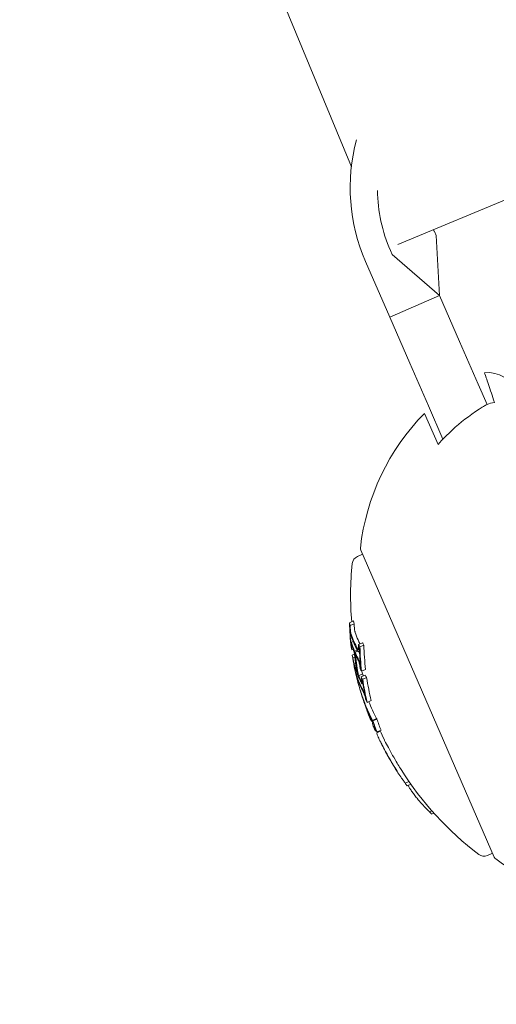
# Model space of a CAD drawing. Units: millimetres. Extents: x -1995 to 5992, y -4528 to 4084.
# Drawn here: x 2723 to 2745, y -2134 to -2088 of the extents above; entities that cross this region are included whole.
import ezdxf

# ---------------------------------------------------------------- set-up
doc = ezdxf.new("R2010")
doc.units = ezdxf.units.MM
doc.header["$LTSCALE"] = 0.2
doc.header["$MEASUREMENT"] = 0
doc.header["$PDMODE"] = 1
doc.linetypes.add('BORDER', pattern=[1.75, 0.5, -0.25, 0.5, -0.25, 0, -0.25])
doc.layers.add('HAGS-Dim Plan', color=7, linetype='Continuous', lineweight=100)
doc.layers.add('HAGS-EN1176 Falling Space', color=30, linetype='BORDER')
doc.layers.add('HAGS-Plan', color=7, linetype='Continuous')
doc.styles.get("Standard").update_dxf_attribs({"font": 'g13f12d.shx', "height": 300})
doc.dimstyles.new('HAGS - Dim Plan', dxfattribs={"dimtxt": 300, "dimasz": 200, "dimexe": 0.18, "dimexo": 0.0625, "dimgap": 150, "dimtad": 0, "dimlfac": 0.001, "dimrnd": 0.05, "dimzin": 1, "dimdsep": 46, "dimtxsty": 'Standard', "dimblk": 'HAGS - Dim Plan arrow', "dimcen": 0.1, "dimse1": 1, "dimse2": 1, "dimclrd": 1, "dimadec": 0, "dimazin": 0, "dimtfac": 1, "dimtofl": 0, "dimtmove": 0, "dimatfit": 3, "dimfxl": 1, "dimtolj": 1, "dimtzin": 0, "dimarcsym": 0})

# ---------------------------------------------------------------- blocks, each defined once
blk = doc.blocks.new('HAGS - Dim Plan arrow')
at = {"color": 1, "lineweight": 0}
blk.add_lwpolyline([(0, 0, 0, 0.35, 0), (-1, 0, 0.015, 0.015, 0)], format="xyseb", dxfattribs=at)
blk = doc.blocks.new('*D2')
at = {"layer": 'Defpoints', "color": 0, "transparency": 16777216}
for p in [(2500, 2995), (2500, -3995), (5794.804, -3995)]:
    blk.add_point(p, dxfattribs=at)
at = {"layer": 'HAGS-Dim Plan', "color": 1, "lineweight": -2, "transparency": 16777216}
for p, q in [((5794.804, 2795), (5794.804, 105.437)), ((5794.804, -3795), (5794.804, -1105.437))]:
    blk.add_line(p, q, dxfattribs=at)
at = {"layer": 'HAGS-Dim Plan', "color": 1, "lineweight": -2, "transparency": 16777216, "xscale": 200, "yscale": 200, "zscale": 200}
for p, rotation in [((5794.804, 2995), 90), ((5794.804, -3995), 270)]:
    blk.add_blockref('HAGS - Dim Plan arrow', p, dxfattribs=dict(at, rotation=rotation))
at = {"layer": 'HAGS-Dim Plan', "color": 0, "transparency": 16777216, "insert": (5794.804, -500), "char_height": 300, "attachment_point": 5, "rotation": 90}
blk.add_mtext('\\A1;7.00m', dxfattribs=at)
blk = doc.blocks.new('*D5')
at = {"layer": 'Defpoints', "color": 0, "transparency": 16777216}
for p in [(2500, 1262.965, 285.177), (2500, -2224, 1281), (5323.942, -2224)]:
    blk.add_point(p, dxfattribs=at)
at = {"layer": 'HAGS-Dim Plan', "color": 1, "lineweight": -2, "transparency": 16777216}
for p, q in [((5323.942, 1062.965), (5323.942, 124.919)), ((5323.942, -2024), (5323.942, -1085.954))]:
    blk.add_line(p, q, dxfattribs=at)
at = {"layer": 'HAGS-Dim Plan', "color": 1, "lineweight": -2, "transparency": 16777216, "xscale": 200, "yscale": 200, "zscale": 200}
for p, rotation in [((5323.942, 1262.965), 90), ((5323.942, -2224), 270)]:
    blk.add_blockref('HAGS - Dim Plan arrow', p, dxfattribs=dict(at, rotation=rotation))
at = {"layer": 'HAGS-Dim Plan', "color": 0, "transparency": 16777216, "insert": (5323.942, -480.518), "char_height": 300, "attachment_point": 5, "rotation": 90}
blk.add_mtext('\\A1;3.50m', dxfattribs=at)

msp = doc.modelspace()

# ---------------------------------------------------------------- linework, layer by layer
at = {"layer": 'HAGS-EN1176 Falling Space'}
msp.add_lwpolyline([(-1264.231, -1264.231), (735.769, -3264.231, 0.668179), (4995, -1500), (4995, 500, 0.414214), (2500, 2995), (500, 2995, 0.668179)], format="xyb", close=True, dxfattribs=at)
at = {"layer": 'HAGS-Plan', "lineweight": 0}
for p, q in [((2737.838, -2095.096), (2668.624, -1928)), ((2753.556, -2093.037), (2739.97, -2098.665)), ((2741.653, -2098.07), (2741.733, -2098.254)), ((2741.733, -2098.254), (2741.898, -2101.017)), ((2739.635, -2098.948), (2739.715, -2099.131)), ((2739.715, -2099.131), (2741.898, -2101.017)), ((2738.488, -2099.446), (2739.605, -2102.014)), ((2739.605, -2102.014), (2741.898, -2101.017)), ((2742.815, -2103.127), (2741.898, -2101.017)), ((2740.522, -2104.123), (2739.605, -2102.014)), ((2743.671, -2105.097), (2742.815, -2103.127)), ((2740.522, -2104.123), (2741.379, -2106.094)), ((2744.078, -2106.031), (2743.671, -2105.097)), ((2741.824, -2107.869), (2741.201, -2106.437)), ((2742.046, -2107.628), (2741.379, -2106.094)), ((2738.269, -2112.736), (2744.41, -2126.859)), ((2738.349, -2112.919), (2738.113, -2113.022)), ((2737.936, -2115.99), (2737.753, -2116.07)), ((2737.97, -2116.114), (2737.787, -2116.193)), ((2737.924, -2116.939), (2737.83, -2116.98)), ((2737.835, -2117.153), (2737.832, -2117.154)), ((2737.921, -2117.291), (2737.863, -2117.316)), ((2738.35, -2116.989), (2738.166, -2117.069)), ((2738.416, -2117.098), (2738.233, -2117.178)), ((2737.982, -2117.521), (2737.878, -2117.566)), ((2737.996, -2117.653), (2737.913, -2117.689)), ((2738.105, -2117.326), (2737.986, -2117.378)), ((2738.131, -2117.374), (2738.008, -2117.428)), ((2738.212, -2117.397), (2738.175, -2117.413)), ((2738.032, -2117.94), (2737.963, -2117.97)), ((2738.267, -2118.143), (2738.26, -2118.146)), ((2738.098, -2118.406), (2738.051, -2118.427)), ((2738.148, -2118.493), (2738.136, -2118.498)), ((2738.348, -2118.428), (2738.165, -2118.508)), ((2738.476, -2118.485), (2738.292, -2118.564)), ((2738.492, -2118.221), (2738.309, -2118.301)), ((2738.542, -2118.594), (2738.359, -2118.674)), ((2738.151, -2118.738), (2738.127, -2118.749)), ((2738.169, -2118.786), (2738.14, -2118.799)), ((2738.369, -2118.871), (2738.343, -2118.883)), ((2738.281, -2119.295), (2738.281, -2119.296)), ((2738.449, -2119.776), (2738.444, -2119.778)), ((2738.476, -2119.847), (2738.471, -2119.849)), ((2738.517, -2119.582), (2738.512, -2119.584)), ((2738.756, -2119.654), (2738.572, -2119.733)), ((2738.689, -2120.392), (2738.67, -2120.401)), ((2738.989, -2120.483), (2738.805, -2120.563)), ((2738.846, -2120.665), (2738.809, -2120.681)), ((2738.823, -2120.627), (2738.812, -2120.632)), ((2739.015, -2120.506), (2738.832, -2120.586)), ((2739.167, -2121.062), (2739.01, -2121.13)), ((2739.203, -2121.016), (2739.019, -2121.095)), ((2740.485, -2123.372), (2740.309, -2123.449)), ((2740.571, -2123.495), (2740.398, -2123.571)), ((2741.544, -2124.724), (2741.431, -2124.774)), ((2741.635, -2124.827), (2741.53, -2124.873)), ((2744.33, -2126.675), (2744.094, -2126.778))]:
    msp.add_line(p, q, dxfattribs=at)
for centre, radius, start, end in [((2500, -1529.644), 656.356, 270, 306.427888), ((2500, -1529.644), 694.356, 270, 306.427888), ((2746.283, -2096.057), 8.5, 165.0185, 203.5), ((2746.283, -2096.057), 7.25, 180.9924, 203.5), ((2746.283, -2096.057), 5.049, 202.4238, 203.5), ((2744.091, -2106.061), 1.5, 23.5, 95.0607), ((2748.689, -2113.798), 10.5, 135.4946, 173.6382), ((2738.453, -2112.656), 0.2, 173.6382, 203.5), ((2738.273, -2113.389), 0.4, 113.5, 174.4022), ((2752.803, -2114.813), 15, 174.4022, 184.6408), ((2752.62, -2114.893), 15, 194.9666, 195.7358), ((2752.62, -2114.893), 15, 197.1116, 197.5957), ((2752.62, -2114.893), 15, 200.9896, 201.7516), ((2752.62, -2114.893), 15, 203.2683, 203.5), ((2752.62, -2114.893), 15, 203.5, 203.6723), ((2752.803, -2114.813), 15, 204.5127, 206.3056), ((2752.62, -2114.893), 15, 206.3056, 206.977), ((2752.62, -2114.893), 15, 211.5048, 212.3099), ((2752.803, -2114.813), 15, 212.3099, 232.5978), ((2743.935, -2126.411), 0.4, 232.5978, 293.5), ((2744.594, -2126.779), 0.2, 203.5, 233.3618), ((2750.74, -2118.514), 10.5, 233.3618, 286.2714)]:
    msp.add_arc(centre, radius, start, end, dxfattribs=at)
at = {"layer": 'HAGS-Plan', "lineweight": 0, "extrusion": (0, 0, -1)}
for centre, major_axis, ratio, start_param, end_param in [((2750.929, -2111.003), (-12.978, -5.643), 0.522499, 0.065081, 0.082274), ((2750.964, -2111.085), (-13.011, -5.657), 0.522499, 0.072274, 0.074699), ((2752.406, -2114.402), (-13.724, -5.967), 0.85264, 0.330948, 0.331449), ((2752.428, -2114.452), (-13.73, -5.97), 0.85264, 0.330634, 0.33866), ((2751.038, -2111.256), (-13.078, -5.686), 0.522499, 0, 0.050145), ((2751.074, -2111.337), (-13.109, -5.7), 0.522499, 0, 0.049842), ((2752.428, -2114.452), (-13.73, -5.97), 0.85264, 0.251841, 0.259198), ((2751.038, -2111.256), (-13.078, -5.686), 0.522499, -0.049113, 0), ((2751.074, -2111.337), (-13.109, -5.7), 0.522499, -0.048812, 0), ((2750.929, -2111.003), (-12.978, -5.643), 0.522499, -0.081232, -0.064048), ((2750.964, -2111.085), (-13.011, -5.657), 0.522499, -0.07366, -0.071243), ((2752.837, -2115.393), (-13.723, -5.967), 0.85264, 0.259175, 0.33148), ((2752.859, -2115.443), (-13.716, -5.964), 0.85264, 0.252112, 0.339031), ((2751.496, -2112.307), (-13.418, -5.834), 0.522499, 0.062944, 0.079571), ((2751.531, -2112.389), (-13.439, -5.843), 0.522499, 0.06997, 0.072316), ((2752.428, -2114.452), (-13.73, -5.97), 0.85264, 0.215681, 0.222678), ((2752.638, -2114.936), (-13.756, -5.981), 0.85264, 0.19363, 0.281123), ((2752.66, -2114.986), (-13.755, -5.981), 0.85264, 0.200725, 0.273921), ((2751.603, -2112.554), (-13.48, -5.861), 0.522499, 0.008144, 0.047698), ((2751.638, -2112.635), (-13.498, -5.871), 0.522497, 0.001102, 0.04745), ((2752.406, -2114.402), (-13.724, -5.967), 0.85264, 0.145577, 0.145792), ((2752.428, -2114.452), (-13.73, -5.97), 0.85264, 0.138483, 0.145949), ((2751.638, -2112.636), (-13.499, -5.869), 0.522499, -0.046664, -0.006086), ((2751.603, -2112.554), (-13.48, -5.861), 0.522499, -0.046932, -0.013181), ((2751.496, -2112.307), (-13.418, -5.834), 0.522499, -0.078563, -0.061945), ((2751.937, -2113.324), (-13.632, -5.927), 0.522499, 0.061952, 0.078315), ((2752.428, -2114.452), (-13.73, -5.97), 0.85264, 0.127237, 0.134446), ((2751.973, -2113.405), (-13.645, -5.933), 0.522499, 0.068911, 0.071223), ((2751.531, -2112.389), (-13.439, -5.843), 0.522499, -0.07131, -0.069001), ((2752.837, -2115.393), (-13.723, -5.967), 0.85264, 0.14559, 0.215669), ((2752.859, -2115.443), (-13.716, -5.964), 0.85264, 0.13863, 0.222917), ((2752.296, -2114.148), (-13.704, -5.959), 0.779545, 0.031104, 0.07589), ((2752.322, -2114.208), (-13.712, -5.962), 0.779545, 0.028588, 0.075772), ((2752.296, -2114.148), (-13.704, -5.959), 0.779545, -0.043263, 0.031104), ((2752.589, -2114.822), (-13.755, -5.981), 0.85264, 0.027991, 0.079747), ((2752.322, -2114.208), (-13.712, -5.962), 0.779545, -0.045805, 0.028588), ((2752.611, -2114.872), (-13.756, -5.981), 0.85264, 0.038188, 0.069845), ((2752.406, -2114.396), (-13.748, -5.978), 0.174196, -0.056458, -0.014408), ((2752.445, -2114.491), (-13.75, -5.979), 0.174196, -0.074958, -0.011667), ((2752.397, -2114.381), (-13.746, -5.977), 0.187143, -0.100194, -0.08904), ((2752.87, -2115.468), (-13.712, -5.962), 0.85264, 0.028456, 0.071048), ((2752.438, -2114.475), (-13.749, -5.978), 0.187143, -0.09007, -0.086451), ((2752.848, -2115.419), (-13.719, -5.965), 0.85264, 0.033185, 0.060911), ((2752.854, -2115.431), (-13.717, -5.964), 0.85264, -0.197133, -0.185359)]:
    msp.add_ellipse(centre, major_axis=major_axis, ratio=ratio, start_param=start_param, end_param=end_param, dxfattribs=at)
at = {"layer": 'HAGS-Plan', "lineweight": 0}
for centre, major_axis, ratio, start_param, end_param in [((2752.377, -2114.335), (-13.714, -5.963), 0.85264, -0.339057, -0.252131), ((2752.399, -2114.385), (-13.722, -5.966), 0.85264, -0.331504, -0.259193), ((2751.112, -2110.924), (-12.978, -5.643), 0.522499, -0.082274, -0.065081), ((2752.611, -2114.372), (-13.73, -5.97), 0.85264, -0.33866, -0.330634), ((2751.222, -2111.176), (-13.078, -5.686), 0.522499, -0.050145, 0), ((2751.351, -2111.976), (-13.324, -5.793), 0.522499, -0.080133, -0.063388), ((2751.316, -2111.894), (-13.299, -5.782), 0.522499, -0.073079, -0.070706), ((2751.205, -2111.639), (-13.216, -5.746), 0.522499, -0.048943, -0.001079), ((2751.24, -2111.72), (-13.243, -5.758), 0.522499, -0.049036, -0.00829), ((2751.222, -2111.176), (-13.078, -5.686), 0.522499, 0, 0.026571), ((2752.808, -2115.327), (-13.731, -5.97), 0.85264, -0.338639, -0.330844), ((2752.83, -2115.377), (-13.725, -5.968), 0.85264, -0.331426, -0.331175), ((2751.112, -2110.924), (-12.978, -5.643), 0.522499, 0.064048, 0.081232), ((2753.042, -2115.363), (-13.716, -5.964), 0.85264, -0.339031, -0.252112), ((2752.377, -2114.335), (-13.714, -5.963), 0.85264, -0.222934, -0.13864), ((2752.399, -2114.385), (-13.722, -5.966), 0.85264, -0.215684, -0.145601), ((2752.595, -2114.835), (-13.755, -5.981), 0.85264, -0.273907, -0.200715), ((2752.616, -2114.885), (-13.756, -5.981), 0.85264, -0.281118, -0.193627), ((2751.205, -2111.639), (-13.216, -5.746), 0.522499, 0.006216, 0.048446), ((2751.24, -2111.72), (-13.243, -5.758), 0.522499, 0.013417, 0.048467), ((2752.808, -2115.327), (-13.731, -5.97), 0.85264, -0.258922, -0.251825), ((2751.351, -2111.976), (-13.324, -5.793), 0.522499, 0.062382, 0.079118), ((2751.316, -2111.894), (-13.299, -5.782), 0.522499, 0.069704, 0.072063), ((2751.769, -2112.937), (-13.563, -5.898), 0.522499, -0.047668, 0), ((2751.882, -2113.195), (-13.611, -5.918), 0.522499, -0.071399, -0.069081), ((2751.917, -2113.277), (-13.625, -5.924), 0.522499, -0.078358, -0.061986), ((2751.805, -2113.019), (-13.579, -5.904), 0.522499, -0.047844, 0), ((2752.808, -2115.327), (-13.731, -5.97), 0.85264, -0.222665, -0.216818), ((2752.843, -2114.906), (-13.755, -5.981), 0.85264, -0.211308, -0.200725), ((2751.786, -2112.475), (-13.48, -5.861), 0.522499, 0.013181, 0.026547), ((2751.679, -2112.228), (-13.418, -5.834), 0.522499, 0.061945, 0.078563), ((2753.042, -2115.363), (-13.716, -5.964), 0.85264, -0.222917, -0.13863), ((2752.377, -2114.335), (-13.714, -5.963), 0.85264, -0.134599, -0.127245), ((2752.399, -2114.385), (-13.722, -5.966), 0.85264, -0.127508, -0.107537), ((2751.769, -2112.937), (-13.563, -5.898), 0.522499, 0, 0.047175), ((2751.805, -2113.019), (-13.579, -5.904), 0.522499, 0, 0.047299), ((2738.361, -2119.531), (0.093, -0.282), 0.015847, -2.4426, -1.960095), ((2738.371, -2119.568), (0.073, -0.221), 0.015759, -2.269834, -1.954661), ((2752.351, -2114.275), (-13.72, -5.966), 0.779864, -0.074731, -0.042819), ((2752.377, -2114.335), (-13.727, -5.969), 0.779865, -0.074835, -0.047679), ((2752.808, -2115.327), (-13.731, -5.97), 0.85264, -0.146389, -0.138475), ((2752.83, -2115.377), (-13.725, -5.968), 0.85264, -0.146285, -0.145567), ((2752.57, -2114.778), (-13.754, -5.98), 0.85264, -0.081997, -0.025323), ((2752.548, -2114.728), (-13.752, -5.98), 0.85264, -0.077106, -0.037365), ((2752.351, -2114.276), (-13.721, -5.966), 0.779891, -0.036315, -0.02579), ((2751.917, -2113.277), (-13.625, -5.924), 0.522499, 0.061002, 0.077366), ((2751.882, -2113.195), (-13.611, -5.918), 0.522499, 0.068096, 0.070406), ((2752.351, -2114.276), (-13.721, -5.966), 0.779891, -0.02579, 0.036867), ((2752.377, -2114.336), (-13.727, -5.969), 0.779891, -0.026401, -0.023278), ((2752.479, -2114.068), (-13.704, -5.959), 0.779545, -0.030054, 0.043263), ((2752.377, -2114.336), (-13.727, -5.969), 0.779891, -0.023278, 0.018339), ((2752.399, -2114.385), (-13.722, -5.966), 0.85264, 0.02296, 0.027774), ((2752.596, -2114.838), (-13.755, -5.982), 0.173761, -0.046589, 0.001555), ((2752.596, -2114.838), (-13.755, -5.982), 0.173768, 0.001553, 0.08027), ((2752.637, -2114.932), (-13.755, -5.982), 0.173766, 0.000512, 0.085019), ((2752.581, -2114.301), (-13.746, -5.977), 0.187143, 0.08904, 0.100194), ((2753.053, -2115.389), (-13.712, -5.962), 0.85264, -0.071048, -0.028456), ((2745.992, -2118.631), (0.831, 7.612), 0.944724, -3.965867, -3.954222), ((2742.494, -2117.056), (1.881, -8.803), 0.505363, -0.656795, -0.632082), ((2752.859, -2115.443), (-13.716, -5.964), 0.85264, 0.319058, 0.329828)]:
    msp.add_ellipse(centre, major_axis=major_axis, ratio=ratio, start_param=start_param, end_param=end_param, dxfattribs=at)
for points, knots in [([(2744.416, -2105.935), (2744.364, -2105.778), (2744.315, -2105.632), (2744.176, -2105.217), (2744.092, -2104.967), (2743.984, -2104.642), (2743.958, -2104.567), (2743.958, -2104.567)], [5.0151237, 5.0151237, 5.0151237, 5.0151237, 5.1153675, 5.1153675, 5.3586843, 5.3586843, 5.6020012, 5.6020012, 5.6020012, 5.6020012]), ([(2743.91, -2106.119), (2743.966, -2106.086), (2744.022, -2106.055), (2744.078, -2106.031), (2744.179, -2105.987), (2744.298, -2105.954), (2744.416, -2105.935)], [0.95046684, 0.95046684, 0.95046684, 0.95046684, 0.96855699, 0.96855699, 0.96855699, 1.00167286, 1.00167286, 1.00167286, 1.00167286]), ([(2741.824, -2107.869), (2742.037, -2107.63), (2742.258, -2107.407), (2742.837, -2106.873), (2743.26, -2106.539), (2743.776, -2106.203), (2743.843, -2106.16), (2743.91, -2106.119)], [1.2244407, 1.2244407, 1.2244407, 1.2244407, 1.3136911, 1.3136911, 1.4608602, 1.4608602, 1.4826225, 1.4826225, 1.4826225, 1.4826225]), ([(2737.786, -2116.436), (2737.782, -2116.402), (2737.78, -2116.368), (2737.776, -2116.303), (2737.775, -2116.272), (2737.774, -2116.243)], [-0.02044642, -0.02044642, -0.02044642, -0.02044642, -0.01027156, -0.01027156, 0, 0, 0, 0]), ([(2737.797, -2116.439), (2737.795, -2116.414), (2737.793, -2116.39), (2737.79, -2116.342), (2737.79, -2116.319), (2737.789, -2116.298)], [-0.01503087, -0.01503087, -0.01503087, -0.01503087, -0.00754915, -0.00754915, 0, 0, 0, 0]), ([(2737.973, -2116.218), (2737.973, -2116.239), (2737.974, -2116.262), (2737.977, -2116.31), (2737.979, -2116.335), (2737.981, -2116.36)], [0, 0, 0, 0, 0.00754925, 0.00754925, 0.01503089, 0.01503089, 0.01503089, 0.01503089]), ([(2737.981, -2116.36), (2737.982, -2116.369), (2737.983, -2116.379), (2737.985, -2116.398), (2737.987, -2116.407), (2737.988, -2116.416)], [0, 0, 0, 0, 0.00291744, 0.00291744, 0.005786074, 0.005786074, 0.005786074, 0.005786074]), ([(2737.801, -2116.552), (2737.798, -2116.535), (2737.795, -2116.516), (2737.789, -2116.474), (2737.787, -2116.453), (2737.786, -2116.436)], [-0.009724811, -0.009724811, -0.009724811, -0.009724811, -0.005211357, -0.005211357, 0, 0, 0, 0]), ([(2737.805, -2116.496), (2737.803, -2116.487), (2737.802, -2116.478), (2737.8, -2116.459), (2737.798, -2116.449), (2737.797, -2116.439)], [-0.005786117, -0.005786117, -0.005786117, -0.005786117, -0.002917432, -0.002917432, 0, 0, 0, 0]), ([(2737.833, -2116.689), (2737.826, -2116.67), (2737.82, -2116.645), (2737.813, -2116.616), (2737.809, -2116.597), (2737.805, -2116.575), (2737.801, -2116.552)], [0, 0, 0, 0, 0.605144, 0.605144, 0.605144, 1, 1, 1, 1]), ([(2737.828, -2116.593), (2737.823, -2116.58), (2737.818, -2116.562), (2737.814, -2116.541), (2737.811, -2116.527), (2737.808, -2116.512), (2737.805, -2116.496)], [0, 0, 0, 0, 0.608286, 0.608286, 0.608286, 1, 1, 1, 1]), ([(2737.988, -2116.416), (2737.991, -2116.433), (2737.995, -2116.453), (2738.004, -2116.488), (2738.008, -2116.502), (2738.011, -2116.513)], [0, 0, 0, 0, 0.00613498, 0.00613498, 0.01140464, 0.01140464, 0.01140464, 0.01140464]), ([(2737.825, -2117.016), (2737.825, -2117.005), (2737.825, -2116.996), (2737.827, -2116.982), (2737.829, -2116.98), (2737.83, -2116.98)], [-0.007280396, -0.007280396, -0.007280396, -0.007280396, -0.004092828, -0.004092828, 0, 0, 0, 0]), ([(2737.837, -2117.171), (2737.833, -2117.141), (2737.831, -2117.111), (2737.827, -2117.059), (2737.825, -2117.036), (2737.825, -2117.016)], [-0.02075996, -0.02075996, -0.02075996, -0.02075996, -0.0103975, -0.0103975, 0, 0, 0, 0]), ([(2737.83, -2116.98), (2737.834, -2116.981), (2737.839, -2116.99), (2737.845, -2117.005), (2737.849, -2117.014), (2737.853, -2117.026), (2737.858, -2117.041)], [0, 0, 0, 0, 0.614914, 0.614914, 0.614914, 1, 1, 1, 1]), ([(2737.843, -2117.104), (2737.843, -2117.099), (2737.843, -2117.095), (2737.844, -2117.088), (2737.845, -2117.087), (2737.845, -2117.087)], [-0.003718442, -0.003718442, -0.003718442, -0.003718442, -0.002075035, -0.002075035, 0, 0, 0, 0]), ([(2737.852, -2117.222), (2737.849, -2117.199), (2737.847, -2117.177), (2737.844, -2117.137), (2737.843, -2117.12), (2737.843, -2117.104)], [-0.01556092, -0.01556092, -0.01556092, -0.01556092, -0.00779335, -0.00779335, 0, 0, 0, 0]), ([(2737.845, -2117.087), (2737.848, -2117.088), (2737.852, -2117.095), (2737.857, -2117.106), (2737.859, -2117.113), (2737.862, -2117.122), (2737.866, -2117.132)], [0, 0, 0, 0, 0.618422, 0.618422, 0.618422, 1, 1, 1, 1]), ([(2738.157, -2117.307), (2738.151, -2117.308), (2738.144, -2117.304), (2738.137, -2117.294), (2738.132, -2117.289), (2738.127, -2117.281), (2738.122, -2117.271)], [0, 0, 0, 0, 0.606859, 0.606859, 0.606859, 1, 1, 1, 1]), ([(2738.165, -2117.288), (2738.165, -2117.293), (2738.163, -2117.298), (2738.16, -2117.305), (2738.158, -2117.307), (2738.157, -2117.307)], [-0.003770762, -0.003770762, -0.003770762, -0.003770762, -0.002094302, -0.002094302, 0, 0, 0, 0]), ([(2738.169, -2117.17), (2738.17, -2117.193), (2738.17, -2117.215), (2738.169, -2117.255), (2738.167, -2117.273), (2738.165, -2117.288)], [-0.01537303, -0.01537303, -0.01537303, -0.01537303, -0.00770778, -0.00770778, 0, 0, 0, 0]), ([(2738.197, -2117.215), (2738.198, -2117.246), (2738.198, -2117.275), (2738.197, -2117.329), (2738.195, -2117.353), (2738.192, -2117.374)], [-0.02080706, -0.02080706, -0.02080706, -0.02080706, -0.01043158, -0.01043158, 0, 0, 0, 0]), ([(2737.943, -2117.902), (2737.937, -2117.871), (2737.931, -2117.841), (2737.921, -2117.782), (2737.916, -2117.754), (2737.912, -2117.727)], [-0.01900712, -0.01900712, -0.01900712, -0.01900712, -0.00951129, -0.00951129, 0, 0, 0, 0]), ([(2738.174, -2117.413), (2738.166, -2117.415), (2738.156, -2117.409), (2738.146, -2117.397), (2738.14, -2117.389), (2738.133, -2117.378), (2738.126, -2117.365)], [0, 0, 0, 0, 0.605032, 0.605032, 0.605032, 1, 1, 1, 1]), ([(2738.15, -2117.713), (2738.16, -2117.731), (2738.172, -2117.755), (2738.183, -2117.784), (2738.19, -2117.802), (2738.196, -2117.821), (2738.203, -2117.841)], [0, 0, 0, 0, 0.628085, 0.628085, 0.628085, 1, 1, 1, 1]), ([(2738.192, -2117.374), (2738.19, -2117.385), (2738.188, -2117.394), (2738.181, -2117.41), (2738.177, -2117.412), (2738.174, -2117.413)], [-0.007430739, -0.007430739, -0.007430739, -0.007430739, -0.004159048, -0.004159048, 0, 0, 0, 0]), ([(2737.951, -2117.912), (2737.946, -2117.888), (2737.942, -2117.865), (2737.934, -2117.82), (2737.93, -2117.798), (2737.927, -2117.778)], [-0.01456159, -0.01456159, -0.01456159, -0.01456159, -0.00728668, -0.00728668, 0, 0, 0, 0]), ([(2737.969, -2118.022), (2737.964, -2118), (2737.959, -2117.976), (2737.953, -2117.951), (2737.95, -2117.935), (2737.946, -2117.918), (2737.943, -2117.902)], [0, 0, 0, 0, 0.604069, 0.604069, 0.604069, 1, 1, 1, 1]), ([(2737.963, -2117.97), (2737.961, -2117.961), (2737.959, -2117.951), (2737.955, -2117.93), (2737.952, -2117.92), (2737.951, -2117.912)], [-0.004894289, -0.004894289, -0.004894289, -0.004894289, -0.002610937, -0.002610937, 0, 0, 0, 0]), ([(2737.993, -2118.073), (2737.988, -2118.059), (2737.982, -2118.04), (2737.976, -2118.017), (2737.972, -2118.003), (2737.968, -2117.987), (2737.963, -2117.97)], [0, 0, 0, 0, 0.613297, 0.613297, 0.613297, 1, 1, 1, 1]), ([(2738.009, -2118.165), (2738.003, -2118.145), (2737.995, -2118.119), (2737.986, -2118.088), (2737.981, -2118.068), (2737.975, -2118.045), (2737.969, -2118.022)], [0, 0, 0, 0, 0.609896, 0.609896, 0.609896, 1, 1, 1, 1]), ([(2738.158, -2117.807), (2738.166, -2117.82), (2738.174, -2117.838), (2738.182, -2117.859), (2738.187, -2117.871), (2738.192, -2117.884), (2738.197, -2117.899)], [0, 0, 0, 0, 0.636908, 0.636908, 0.636908, 1, 1, 1, 1]), ([(2738.197, -2117.899), (2738.199, -2117.907), (2738.202, -2117.917), (2738.207, -2117.937), (2738.209, -2117.947), (2738.211, -2117.956)], [-0.004870027, -0.004870027, -0.004870027, -0.004870027, -0.002604779, -0.002604779, 0, 0, 0, 0]), ([(2738.203, -2117.841), (2738.21, -2117.862), (2738.216, -2117.886), (2738.222, -2117.909), (2738.226, -2117.926), (2738.229, -2117.943), (2738.232, -2117.96)], [0, 0, 0, 0, 0.590878, 0.590878, 0.590878, 1, 1, 1, 1]), ([(2738.211, -2117.956), (2738.216, -2117.981), (2738.22, -2118.006), (2738.227, -2118.055), (2738.23, -2118.078), (2738.232, -2118.1)], [-0.01567344, -0.01567344, -0.01567344, -0.01567344, -0.00786735, -0.00786735, 0, 0, 0, 0]), ([(2738.232, -2117.96), (2738.239, -2117.992), (2738.244, -2118.025), (2738.253, -2118.088), (2738.257, -2118.118), (2738.26, -2118.146)], [-0.02019055, -0.02019055, -0.02019055, -0.02019055, -0.01013257, -0.01013257, 0, 0, 0, 0]), ([(2738.055, -2118.457), (2738.053, -2118.447), (2738.052, -2118.44), (2738.05, -2118.428), (2738.05, -2118.427), (2738.051, -2118.427)], [-0.007182647, -0.007182647, -0.007182647, -0.007182647, -0.004033646, -0.004033646, 0, 0, 0, 0]), ([(2738.051, -2118.427), (2738.053, -2118.429), (2738.057, -2118.438), (2738.062, -2118.453), (2738.066, -2118.463), (2738.07, -2118.476), (2738.075, -2118.49)], [0, 0, 0, 0, 0.609959, 0.609959, 0.609959, 1, 1, 1, 1]), ([(2738.089, -2118.606), (2738.079, -2118.566), (2738.07, -2118.529), (2738.064, -2118.498), (2738.06, -2118.483), (2738.057, -2118.469), (2738.055, -2118.457)], [0, 0, 0, 0, 0.67329, 0.67329, 0.67329, 1, 1, 1, 1]), ([(2738.078, -2118.544), (2738.077, -2118.54), (2738.076, -2118.536), (2738.076, -2118.53), (2738.076, -2118.529), (2738.076, -2118.529)], [-0.00364581, -0.00364581, -0.00364581, -0.00364581, -0.002036589, -0.002036589, 0, 0, 0, 0]), ([(2738.076, -2118.529), (2738.078, -2118.531), (2738.08, -2118.538), (2738.084, -2118.549), (2738.087, -2118.557), (2738.09, -2118.566), (2738.094, -2118.577)], [0, 0, 0, 0, 0.610643, 0.610643, 0.610643, 1, 1, 1, 1]), ([(2738.104, -2118.656), (2738.098, -2118.633), (2738.093, -2118.612), (2738.083, -2118.57), (2738.08, -2118.554), (2738.078, -2118.544)], [-0.009883785, -0.009883785, -0.009883785, -0.009883785, -0.005517465, -0.005517465, 0, 0, 0, 0]), ([(2738.304, -2118.639), (2738.308, -2118.662), (2738.311, -2118.685), (2738.316, -2118.726), (2738.318, -2118.745), (2738.319, -2118.761)], [-0.01622793, -0.01622793, -0.01622793, -0.01622793, -0.00813486, -0.00813486, 0, 0, 0, 0]), ([(2738.21, -2119.059), (2738.199, -2119.022), (2738.188, -2118.984), (2738.178, -2118.948), (2738.168, -2118.911), (2738.158, -2118.876), (2738.15, -2118.844), (2738.149, -2118.84), (2738.148, -2118.837), (2738.147, -2118.833)], [0, 0, 0, 0, 0.471325, 0.471325, 0.471325, 0.943676, 0.943676, 0.943676, 1, 1, 1, 1]), ([(2738.207, -2119.044), (2738.199, -2119.019), (2738.192, -2118.993), (2738.185, -2118.968), (2738.178, -2118.943), (2738.171, -2118.918), (2738.165, -2118.896), (2738.164, -2118.893), (2738.164, -2118.891), (2738.163, -2118.888)], [0, 0, 0, 0, 0.470164, 0.470164, 0.470164, 0.939284, 0.939284, 0.939284, 1, 1, 1, 1]), ([(2738.23, -2119.124), (2738.226, -2119.111), (2738.222, -2119.098), (2738.215, -2119.072), (2738.211, -2119.058), (2738.207, -2119.044)], [-0.008681518, -0.008681518, -0.008681518, -0.008681518, -0.004340725, -0.004340725, 0, 0, 0, 0]), ([(2738.243, -2119.169), (2738.237, -2119.152), (2738.232, -2119.134), (2738.221, -2119.097), (2738.215, -2119.078), (2738.21, -2119.059)], [-0.01216151, -0.01216151, -0.01216151, -0.01216151, -0.00608071, -0.00608071, 0, 0, 0, 0]), ([(2738.315, -2118.781), (2738.31, -2118.781), (2738.304, -2118.775), (2738.296, -2118.765), (2738.292, -2118.758), (2738.287, -2118.75), (2738.282, -2118.74)], [0, 0, 0, 0, 0.619779, 0.619779, 0.619779, 1, 1, 1, 1]), ([(2738.343, -2118.883), (2738.336, -2118.883), (2738.327, -2118.876), (2738.317, -2118.862), (2738.311, -2118.853), (2738.304, -2118.842), (2738.297, -2118.828)], [0, 0, 0, 0, 0.616143, 0.616143, 0.616143, 1, 1, 1, 1]), ([(2738.319, -2118.761), (2738.319, -2118.767), (2738.319, -2118.771), (2738.317, -2118.779), (2738.316, -2118.78), (2738.315, -2118.781)], [-0.003811732, -0.003811732, -0.003811732, -0.003811732, -0.002131958, -0.002131958, 0, 0, 0, 0]), ([(2738.335, -2118.702), (2738.339, -2118.729), (2738.342, -2118.755), (2738.348, -2118.801), (2738.35, -2118.823), (2738.351, -2118.842)], [-0.01897135, -0.01897135, -0.01897135, -0.01897135, -0.00948371, -0.00948371, 0, 0, 0, 0]), ([(2738.351, -2118.842), (2738.351, -2118.856), (2738.35, -2118.867), (2738.348, -2118.874), (2738.347, -2118.879), (2738.345, -2118.882), (2738.343, -2118.883)], [0, 0, 0, 0, 0.603711, 0.603711, 0.603711, 1, 1, 1, 1]), ([(2738.279, -2119.28), (2738.271, -2119.256), (2738.263, -2119.231), (2738.247, -2119.179), (2738.238, -2119.151), (2738.23, -2119.124)], [-0.01965025, -0.01965025, -0.01965025, -0.01965025, -0.00982508, -0.00982508, 0, 0, 0, 0]), ([(2738.297, -2119.344), (2738.288, -2119.317), (2738.279, -2119.289), (2738.261, -2119.231), (2738.252, -2119.201), (2738.243, -2119.169)], [-0.02193298, -0.02193298, -0.02193298, -0.02193298, -0.01096644, -0.01096644, 0, 0, 0, 0]), ([(2738.281, -2119.296), (2738.28, -2119.296), (2738.281, -2119.296), (2738.281, -2119.299), (2738.282, -2119.301), (2738.284, -2119.308), (2738.285, -2119.312), (2738.287, -2119.317)], [-0.007961932, -0.007961932, -0.007961932, -0.007961932, -0.005882695, -0.005882695, -0.002954769, -0.002954769, 0, 0, 0, 0]), ([(2738.366, -2119.162), (2738.376, -2119.18), (2738.388, -2119.204), (2738.401, -2119.232), (2738.408, -2119.249), (2738.416, -2119.268), (2738.424, -2119.288)], [0, 0, 0, 0, 0.623323, 0.623323, 0.623323, 1, 1, 1, 1]), ([(2738.387, -2119.252), (2738.394, -2119.264), (2738.402, -2119.281), (2738.411, -2119.301), (2738.417, -2119.313), (2738.422, -2119.327), (2738.428, -2119.341)], [0, 0, 0, 0, 0.626411, 0.626411, 0.626411, 1, 1, 1, 1]), ([(2738.424, -2119.288), (2738.431, -2119.304), (2738.437, -2119.321), (2738.451, -2119.36), (2738.457, -2119.379), (2738.461, -2119.395)], [-0.009217682, -0.009217682, -0.009217682, -0.009217682, -0.004940726, -0.004940726, 0, 0, 0, 0]), ([(2738.428, -2119.341), (2738.431, -2119.349), (2738.434, -2119.357), (2738.441, -2119.377), (2738.444, -2119.386), (2738.446, -2119.393)], [-0.003672472, -0.003672472, -0.003672472, -0.003672472, -0.002048457, -0.002048457, 0, 0, 0, 0]), ([(2738.446, -2119.393), (2738.453, -2119.416), (2738.46, -2119.44), (2738.473, -2119.49), (2738.479, -2119.511), (2738.482, -2119.525)], [-0.009699775, -0.009699775, -0.009699775, -0.009699775, -0.005403396, -0.005403396, 0, 0, 0, 0]), ([(2738.461, -2119.395), (2738.475, -2119.438), (2738.487, -2119.482), (2738.497, -2119.522), (2738.502, -2119.54), (2738.506, -2119.558), (2738.51, -2119.575)], [0, 0, 0, 0, 0.690528, 0.690528, 0.690528, 1, 1, 1, 1]), ([(2738.809, -2120.681), (2738.807, -2120.682), (2738.806, -2120.683), (2738.805, -2120.69), (2738.806, -2120.695), (2738.807, -2120.702)], [-0.01914457, -0.01914457, -0.01914457, -0.01914457, -0.01085383, -0.01085383, 0, 0, 0, 0]), ([(2739.009, -2121.13), (2739.004, -2121.139), (2739.009, -2121.164), (2739.024, -2121.206), (2739.026, -2121.211), (2739.027, -2121.217), (2739.03, -2121.222), (2739.039, -2121.247), (2739.051, -2121.277), (2739.067, -2121.314)], [-0.07190161, -0.07190161, -0.07190161, -0.07190161, -0.02826629, -0.02826629, -0.02826629, -0.02301288, -0.02301288, -0.02301288, 0, 0, 0, 0]), ([(2739.067, -2121.314), (2739.072, -2121.325), (2739.077, -2121.337), (2739.088, -2121.361), (2739.093, -2121.374), (2739.099, -2121.387)], [-0.01421359, -0.01421359, -0.01421359, -0.01421359, -0.00710448, -0.00710448, 0, 0, 0, 0]), ([(2739.099, -2121.387), (2739.127, -2121.446), (2739.169, -2121.533), (2739.263, -2121.719), (2739.322, -2121.832), (2739.406, -2121.988)], [-0.1558606, -0.1558606, -0.1558606, -0.1558606, -0.0540363, -0.0540363, 0, 0, 0, 0]), ([(2739.252, -2121.697), (2739.253, -2121.699), (2739.254, -2121.701), (2739.285, -2121.761), (2739.338, -2121.864), (2739.414, -2122.005)], [-0.05059412, -0.05059412, -0.05059412, -0.05059412, -0.04891652, -0.04891652, 0, 0, 0, 0]), ([(2739.589, -2121.908), (2739.521, -2121.782), (2739.463, -2121.671), (2739.393, -2121.533), (2739.373, -2121.495), (2739.356, -2121.46)], [0, 0, 0, 0, 0.04363556, 0.04363556, 0.06302371, 0.06302371, 0.06302371, 0.06302371]), ([(2739.406, -2121.988), (2739.469, -2122.104), (2739.535, -2122.224), (2739.687, -2122.49), (2739.755, -2122.605), (2739.797, -2122.675)], [-0.04744865, -0.04744865, -0.04744865, -0.04744865, -0.02684661, -0.02684661, 0, 0, 0, 0]), ([(2739.414, -2122.005), (2739.472, -2122.112), (2739.533, -2122.222), (2739.673, -2122.469), (2739.736, -2122.575), (2739.775, -2122.64)], [-0.043782, -0.043782, -0.043782, -0.043782, -0.02480997, -0.02480997, 0, 0, 0, 0]), ([(2739.454, -2122.078), (2739.486, -2122.139), (2739.523, -2122.206), (2739.61, -2122.359), (2739.654, -2122.435), (2739.724, -2122.555), (2739.756, -2122.608), (2739.785, -2122.656)], [-0.04562079, -0.04562079, -0.04562079, -0.04562079, -0.03861591, -0.03861591, -0.02998861, -0.02998861, -0.02158616, -0.02158616, -0.02158616, -0.02158616]), ([(2739.981, -2122.596), (2739.939, -2122.525), (2739.87, -2122.41), (2739.718, -2122.144), (2739.652, -2122.024), (2739.589, -2121.908)], [0, 0, 0, 0, 0.02687215, 0.02687215, 0.04741868, 0.04741868, 0.04741868, 0.04741868]), ([(2739.797, -2122.675), (2739.861, -2122.781), (2739.922, -2122.88), (2740.041, -2123.064), (2740.097, -2123.148), (2740.15, -2123.223)], [-0.08021016, -0.08021016, -0.08021016, -0.08021016, -0.04012738, -0.04012738, 0, 0, 0, 0]), ([(2740.261, -2123.38), (2740.25, -2123.364), (2740.239, -2123.349), (2740.229, -2123.335), (2740.219, -2123.321), (2740.209, -2123.307), (2740.2, -2123.294)], [-0.00681717, -0.00681717, -0.00681717, -0.00681717, 0, 0, 0, 0.00681483, 0.00681483, 0.00681483, 0.00681483]), ([(2740.309, -2123.449), (2740.306, -2123.445), (2740.303, -2123.44), (2740.295, -2123.428), (2740.29, -2123.421), (2740.282, -2123.41), (2740.278, -2123.403), (2740.27, -2123.392), (2740.266, -2123.386), (2740.261, -2123.38)], [-0.02362233, -0.02362233, -0.02362233, -0.02362233, -0.01509584, -0.01509584, -0.00810221, -0.00810221, -0.0029485, -0.0029485, -0.00000018, -0.00000018, -0.00000018, -0.00000018]), ([(2740.481, -2123.62), (2740.501, -2123.655), (2740.527, -2123.697), (2740.558, -2123.744), (2740.588, -2123.79), (2740.624, -2123.842), (2740.662, -2123.894), (2740.701, -2123.948), (2740.743, -2124.004), (2740.786, -2124.058), (2740.809, -2124.089), (2740.833, -2124.119), (2740.857, -2124.148)], [0, 0, 0, 0, 0.278471, 0.278471, 0.278471, 0.556797, 0.556797, 0.556797, 0.841473, 0.841473, 0.841473, 1, 1, 1, 1]), ([(2740.857, -2124.148), (2740.93, -2124.238), (2741.002, -2124.323), (2741.161, -2124.501), (2741.227, -2124.568), (2741.268, -2124.609)], [-0.04245409, -0.04245409, -0.04245409, -0.04245409, -0.02400799, -0.02400799, 0, 0, 0, 0]), ([(2741.431, -2124.774), (2741.429, -2124.772), (2741.428, -2124.77), (2741.425, -2124.766), (2741.423, -2124.764), (2741.419, -2124.758), (2741.414, -2124.753), (2741.404, -2124.742), (2741.4, -2124.737), (2741.39, -2124.726), (2741.386, -2124.723), (2741.384, -2124.72)], [-0.005563634, -0.005563634, -0.005563634, -0.005563634, -0.004553489, -0.004553489, -0.003542257, -0.003542257, -0.002255482, -0.002255482, -0.00123057, -0.00123057, 0, 0, 0, 0])]:
    msp.add_open_spline(points, degree=3, knots=knots, dxfattribs=at)
for points in [[(2738.674, -2120.408), (2738.673, -2120.406), (2738.671, -2120.403), (2738.67, -2120.401)], [(2738.708, -2120.497), (2738.704, -2120.489), (2738.7, -2120.481), (2738.696, -2120.472)], [(2739.01, -2121.13), (2739.01, -2121.13), (2739.01, -2121.13), (2739.009, -2121.13)], [(2739.775, -2122.64), (2739.794, -2122.671), (2739.812, -2122.701), (2739.831, -2122.731)], [(2740.126, -2122.83), (2740.079, -2122.756), (2740.03, -2122.678), (2739.981, -2122.596)], [(2740.447, -2123.549), (2740.454, -2123.567), (2740.465, -2123.591), (2740.481, -2123.62)]]:
    msp.add_open_spline(points, degree=3, dxfattribs=at)

# ---------------------------------------------------------------- dimensions: what is measured, and where the dimension line sits
at = {"layer": 'HAGS-Dim Plan'}
for base, p1, p2, angle, picture, middle in [((5794.804, -3995), (2500, 2995), (2500, -3995), 90, '*D2', (5794.804, -500)), ((5323.942, -2224), (2500, 1262.965, 285.177), (2500, -2224, 1281), 270, '*D5', (5323.942, -480.518))]:
    dim = msp.add_linear_dim(base=base, p1=p1, p2=p2, angle=angle, dimstyle='HAGS - Dim Plan', override={"dimpost": 'm'}, dxfattribs=at)
    dim.commit()
    dim.dimension.update_dxf_attribs({"geometry": picture, "text_midpoint": middle})

doc.saveas('drawing.dxf')
